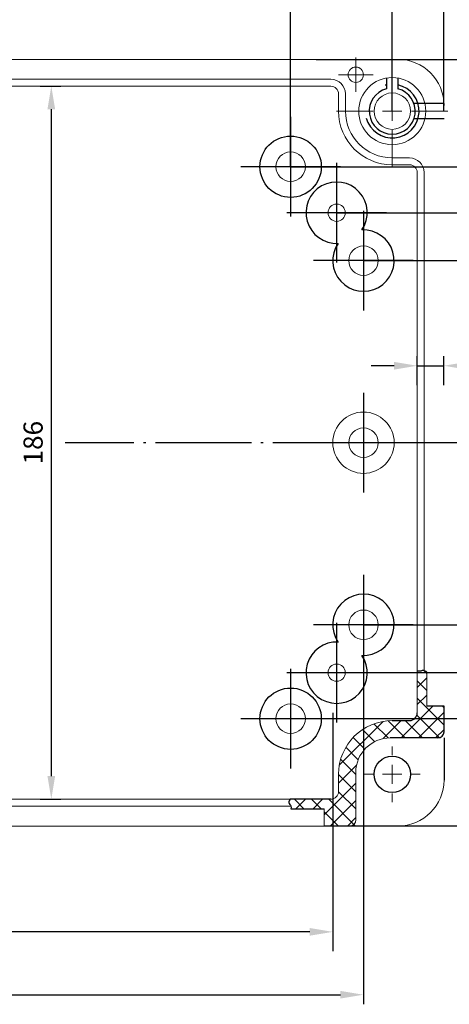
# Model space of a CAD drawing. Extents: x -13636 to -10215, y 5265 to 6774.
# Drawn here: x -12717 to -12604, y 5953 to 6210 of the extents above; entities that cross this region are included whole.
import ezdxf

# ---------------------------------------------------------------- set-up
doc = ezdxf.new("R2010")
doc.units = 0
doc.header["$LTSCALE"] = 2.5
doc.header["$PDSIZE"] = -5
doc.linetypes.add('CENTER', pattern=[24.5, 20, -2, 0.5, -2])
doc.linetypes.add('HIDDEN', pattern=[9.525, 6.35, -3.175])
doc.layers.get('0').update_dxf_attribs({"linetype": 'CONTINUOUS'})
doc.layers.get('DEFPOINTS').update_dxf_attribs({"linetype": 'CONTINUOUS'})
doc.styles.add('GOST 2.304', font='CS_Gost2304.shx', dxfattribs={"oblique": 15})
doc.styles.add('GOSTW', font='txt.shx', dxfattribs={"oblique": 10})
doc.dimstyles.new('GOST', dxfattribs={"dimscale": 0, "dimtxt": 3, "dimasz": 3, "dimexe": 1.25, "dimexo": 0, "dimtad": 1, "dimtoh": 1, "dimdec": 3, "dimtxsty": 'GOST 2.304', "dimcen": 5, "dimadec": 3, "dimazin": 2, "dimtfac": 0.75, "dimtdec": 4, "dimtmove": 1, "dimatfit": 3, "dimfxl": 1, "dimtolj": 1, "dimarcsym": 0})

# ---------------------------------------------------------------- blocks, each defined once
blk = doc.blocks.new('*D19')
at = {"color": 1, "linetype": 'Continuous', "lineweight": -2}
for p, q in [((-12865.85, 6171.88), (-12865.85, 6217.62)), ((-12645.85, 6171.88), (-12645.85, 6217.62)), ((-12859.85, 6215.12), (-12651.85, 6215.12))]:
    blk.add_line(p, q, dxfattribs=at)
at = {"color": 1, "linetype": 'Continuous'}
for points in [[(-12859.85, 6216.12), (-12859.85, 6214.12), (-12865.85, 6215.12)], [(-12651.85, 6216.12), (-12651.85, 6214.12), (-12645.85, 6215.12)]]:
    blk.add_solid(points, dxfattribs=at)
at = {"layer": 'DEFPOINTS', "color": 0, "linetype": 'Continuous'}
for p in [(-12645.85, 6215.12), (-12865.85, 6171.88), (-12645.85, 6171.88)]:
    blk.add_point(p, dxfattribs=at)
at = {"color": 1, "linetype": 'Continuous', "insert": (-12755.85, 6219.22), "char_height": 5, "attachment_point": 5, "style": 'GOSTW'}
blk.add_mtext('220', dxfattribs=at)
blk = doc.blocks.new('*D20')
at = {"color": 1, "linetype": 'Continuous', "lineweight": -2}
for p, q in [((-12892.35, 6186.38), (-12892.35, 6233.67)), ((-12619.35, 6186.38), (-12619.35, 6233.67)), ((-12886.35, 6231.17), (-12625.35, 6231.17))]:
    blk.add_line(p, q, dxfattribs=at)
at = {"color": 1, "linetype": 'Continuous'}
for points in [[(-12886.35, 6232.17), (-12886.35, 6230.17), (-12892.35, 6231.17)], [(-12625.35, 6232.17), (-12625.35, 6230.17), (-12619.35, 6231.17)]]:
    blk.add_solid(points, dxfattribs=at)
at = {"layer": 'DEFPOINTS', "color": 0, "linetype": 'Continuous'}
for p in [(-12619.35, 6231.17), (-12892.35, 6186.38), (-12619.35, 6186.38)]:
    blk.add_point(p, dxfattribs=at)
at = {"color": 1, "linetype": 'Continuous', "insert": (-12755.85, 6235.27), "char_height": 5, "attachment_point": 5, "style": 'GOSTW'}
blk.add_mtext('273', dxfattribs=at)
blk = doc.blocks.new('*D21')
at = {"color": 1, "linetype": 'Continuous', "lineweight": -2}
for p, q in [((-12905.85, 6186.38), (-12905.85, 6252.1)), ((-12605.85, 6186.38), (-12605.85, 6252.1)), ((-12899.85, 6249.6), (-12611.85, 6249.6))]:
    blk.add_line(p, q, dxfattribs=at)
at = {"color": 1, "linetype": 'Continuous'}
for points in [[(-12899.85, 6250.6), (-12899.85, 6248.6), (-12905.85, 6249.6)], [(-12611.85, 6250.6), (-12611.85, 6248.6), (-12605.85, 6249.6)]]:
    blk.add_solid(points, dxfattribs=at)
at = {"layer": 'DEFPOINTS', "color": 0, "linetype": 'Continuous'}
for p in [(-12605.85, 6249.6), (-12905.85, 6186.38), (-12605.85, 6186.38)]:
    blk.add_point(p, dxfattribs=at)
at = {"color": 1, "linetype": 'Continuous', "insert": (-12755.85, 6253.7), "char_height": 5, "attachment_point": 5, "style": 'GOSTW'}
blk.add_mtext('300', dxfattribs=at)
blk = doc.blocks.new('*D23')
at = {"color": 1, "linetype": 'Continuous', "lineweight": -2}
for p, q in [((-12612.85, 6114.86), (-12612.85, 6122.45)), ((-12605.85, 6114.86), (-12605.85, 6122.45)), ((-12618.85, 6119.95), (-12624.85, 6119.95)), ((-12612.85, 6119.95), (-12605.85, 6119.95)), ((-12599.85, 6119.95), (-12587.26, 6119.95))]:
    blk.add_line(p, q, dxfattribs=at)
at = {"color": 1, "linetype": 'Continuous'}
for points in [[(-12618.85, 6120.95), (-12618.85, 6118.95), (-12612.85, 6119.95)], [(-12599.85, 6120.95), (-12599.85, 6118.95), (-12605.85, 6119.95)]]:
    blk.add_solid(points, dxfattribs=at)
at = {"layer": 'DEFPOINTS', "color": 0, "linetype": 'Continuous'}
for p in [(-12605.85, 6119.95), (-12612.85, 6114.86), (-12605.85, 6114.86)]:
    blk.add_point(p, dxfattribs=at)
at = {"color": 1, "linetype": 'Continuous', "insert": (-12590.55, 6124.05), "char_height": 5, "attachment_point": 5, "style": 'GOSTW'}
blk.add_mtext('7', dxfattribs=at)
blk = doc.blocks.new('*D24')
at = {"color": 1, "linetype": 'Continuous', "lineweight": -2}
for p, q in [((-12639.15, 6199.88), (-12520.05, 6199.88)), ((-12522.55, 6193.88), (-12522.55, 6005.88)), ((-12637.07, 5999.88), (-12520.05, 5999.88))]:
    blk.add_line(p, q, dxfattribs=at)
at = {"color": 1, "linetype": 'Continuous'}
for points in [[(-12523.55, 6193.88), (-12521.55, 6193.88), (-12522.55, 6199.88)], [(-12523.55, 6005.88), (-12521.55, 6005.88), (-12522.55, 5999.88)]]:
    blk.add_solid(points, dxfattribs=at)
at = {"layer": 'DEFPOINTS', "color": 0, "linetype": 'Continuous'}
for p in [(-12639.15, 6199.88), (-12637.07, 5999.88), (-12522.55, 5999.88)]:
    blk.add_point(p, dxfattribs=at)
at = {"color": 1, "linetype": 'Continuous', "insert": (-12526.65, 6099.88), "char_height": 5, "attachment_point": 5, "rotation": 90, "style": 'GOSTW'}
blk.add_mtext('200', dxfattribs=at)
blk = doc.blocks.new('*D25')
at = {"color": 1, "linetype": 'Continuous', "lineweight": -2}
for p, q in [((-12626.85, 6147.38), (-12576.19, 6147.38)), ((-12578.69, 6141.38), (-12578.69, 6058.38)), ((-12626.85, 6052.38), (-12576.19, 6052.38))]:
    blk.add_line(p, q, dxfattribs=at)
at = {"color": 1, "linetype": 'Continuous'}
for points in [[(-12579.69, 6141.38), (-12577.69, 6141.38), (-12578.69, 6147.38)], [(-12579.69, 6058.38), (-12577.69, 6058.38), (-12578.69, 6052.38)]]:
    blk.add_solid(points, dxfattribs=at)
at = {"layer": 'DEFPOINTS', "color": 0, "linetype": 'Continuous'}
for p in [(-12626.85, 6147.38), (-12626.85, 6052.38), (-12578.69, 6052.38)]:
    blk.add_point(p, dxfattribs=at)
at = {"color": 1, "linetype": 'Continuous', "insert": (-12582.79, 6099.88), "char_height": 5, "attachment_point": 5, "rotation": 90, "style": 'GOSTW'}
blk.add_mtext('95', dxfattribs=at)
blk = doc.blocks.new('*D26')
at = {"color": 1, "linetype": 'Continuous', "lineweight": -2}
for p, q in [((-12633.85, 6159.88), (-12561.31, 6159.88)), ((-12563.81, 6153.88), (-12563.81, 6045.88)), ((-12633.85, 6039.88), (-12561.31, 6039.88))]:
    blk.add_line(p, q, dxfattribs=at)
at = {"color": 1, "linetype": 'Continuous'}
for points in [[(-12564.81, 6153.88), (-12562.81, 6153.88), (-12563.81, 6159.88)], [(-12564.81, 6045.88), (-12562.81, 6045.88), (-12563.81, 6039.88)]]:
    blk.add_solid(points, dxfattribs=at)
at = {"layer": 'DEFPOINTS', "color": 0, "linetype": 'Continuous'}
for p in [(-12633.85, 6159.88), (-12633.85, 6039.88), (-12563.81, 6039.88)]:
    blk.add_point(p, dxfattribs=at)
at = {"color": 1, "linetype": 'Continuous', "insert": (-12567.91, 6099.88), "char_height": 5, "attachment_point": 5, "rotation": 90, "style": 'GOSTW'}
blk.add_mtext('120', dxfattribs=at)
blk = doc.blocks.new('*D27')
at = {"color": 1, "linetype": 'Continuous', "lineweight": -2}
for p, q in [((-12645.85, 6171.88), (-12538.81, 6171.88)), ((-12541.31, 6165.88), (-12541.31, 6033.88)), ((-12645.85, 6027.88), (-12538.81, 6027.88))]:
    blk.add_line(p, q, dxfattribs=at)
at = {"color": 1, "linetype": 'Continuous'}
for points in [[(-12542.31, 6165.88), (-12540.31, 6165.88), (-12541.31, 6171.88)], [(-12542.31, 6033.88), (-12540.31, 6033.88), (-12541.31, 6027.88)]]:
    blk.add_solid(points, dxfattribs=at)
at = {"layer": 'DEFPOINTS', "color": 0, "linetype": 'Continuous'}
for p in [(-12645.85, 6171.88), (-12645.85, 6027.88), (-12541.31, 6027.88)]:
    blk.add_point(p, dxfattribs=at)
at = {"color": 1, "linetype": 'Continuous', "insert": (-12545.41, 6099.88), "char_height": 5, "attachment_point": 5, "rotation": 90, "style": 'GOSTW'}
blk.add_mtext('144', dxfattribs=at)
blk = doc.blocks.new('*D28')
at = {"color": 1, "linetype": 'Continuous', "lineweight": -2}
for p, q in [((-12711.13, 6192.88), (-12705.77, 6192.88)), ((-12708.27, 6186.88), (-12708.27, 6012.88)), ((-12711.13, 6006.88), (-12705.77, 6006.88))]:
    blk.add_line(p, q, dxfattribs=at)
at = {"color": 1, "linetype": 'Continuous'}
for points in [[(-12709.27, 6186.88), (-12707.27, 6186.88), (-12708.27, 6192.88)], [(-12709.27, 6012.88), (-12707.27, 6012.88), (-12708.27, 6006.88)]]:
    blk.add_solid(points, dxfattribs=at)
at = {"layer": 'DEFPOINTS', "color": 0, "linetype": 'Continuous'}
for p in [(-12711.13, 6192.88), (-12711.13, 6006.88), (-12708.27, 6006.88)]:
    blk.add_point(p, dxfattribs=at)
at = {"color": 1, "linetype": 'Continuous', "insert": (-12712.37, 6099.88), "char_height": 5, "attachment_point": 5, "rotation": 90, "style": 'GOSTW'}
blk.add_mtext('186', dxfattribs=at)
blk = doc.blocks.new('*D38')
at = {"color": 1, "linetype": 'Continuous', "lineweight": -2}
for p, q in [((-12884.85, 6052.38), (-12884.85, 5953.36)), ((-12626.85, 6052.38), (-12626.85, 5953.36)), ((-12878.85, 5955.86), (-12632.85, 5955.86))]:
    blk.add_line(p, q, dxfattribs=at)
at = {"color": 1, "linetype": 'Continuous'}
for points in [[(-12878.85, 5956.86), (-12878.85, 5954.86), (-12884.85, 5955.86)], [(-12632.85, 5956.86), (-12632.85, 5954.86), (-12626.85, 5955.86)]]:
    blk.add_solid(points, dxfattribs=at)
at = {"layer": 'DEFPOINTS', "color": 0, "linetype": 'Continuous'}
for p in [(-12884.85, 6052.38), (-12626.85, 6052.38), (-12626.85, 5955.86)]:
    blk.add_point(p, dxfattribs=at)
at = {"color": 1, "linetype": 'Continuous', "insert": (-12755.85, 5959.96), "char_height": 5, "attachment_point": 5, "style": 'GOSTW'}
blk.add_mtext('258', dxfattribs=at)

msp = doc.modelspace()

# ---------------------------------------------------------------- linework, layer by layer
at = {"color": 7, "linetype": 'Continuous', "lineweight": 15}
for p, q in [((-12893.84517, 6199.87506), (-12617.84517, 6199.87506)), ((-12635.34517, 6194.67506), (-12876.34517, 6194.67506)), ((-12635.34517, 6192.87506), (-12876.34517, 6192.87506)), ((-12633.34517, 6186.37506), (-12633.34517, 6190.87506)), ((-12631.54517, 6186.37506), (-12631.54517, 6190.87506)), ((-12614.84517, 6174.17506), (-12619.34517, 6174.17506)), ((-12614.84517, 6172.37506), (-12619.34517, 6172.37506)), ((-12612.84517, 6029.37506), (-12612.84517, 6170.37506)), ((-12611.04517, 6040.3952), (-12611.04517, 6170.37506)), ((-12612.84517, 6029.37506), (-12612.84517, 6040.26109)), ((-12610.34517, 6039.99005), (-12610.34517, 6031.10234)), ((-12628.84517, 6013.87506), (-12628.84517, 6001.47506)), ((-12633.34517, 6008.87506), (-12633.34517, 6013.37506)), ((-12876.34517, 6006.87506), (-12635.34517, 6006.87506)), ((-12876.34517, 6005.07506), (-12645.7886, 6005.07506)), ((-12637.07244, 6004.37506), (-12637.07244, 5999.87506)), ((-12617.84517, 5999.87506), (-12893.84517, 5999.87506)), ((-12637.07244, 5999.87506), (-12630.44517, 5999.87506)), ((-12617.84517, 5999.87506), (-12628.84517, 5999.87506))]:
    msp.add_line(p, q, dxfattribs=at)
at = {"color": 0, "linetype": 'Continuous', "lineweight": 0}
for p, q in [((-12628.84517, 6198.37506), (-12628.84517, 6200.37506)), ((-12628.84517, 6195.87506), (-12628.84517, 6198.37506)), ((-12619.34517, 6191.37506), (-12619.34517, 6200.87506)), ((-12631.34517, 6195.87506), (-12633.34517, 6195.87506)), ((-12628.84517, 6195.87506), (-12631.34517, 6195.87506)), ((-12628.84517, 6195.87506), (-12628.84517, 6193.37506)), ((-12628.84517, 6195.87506), (-12626.34517, 6195.87506)), ((-12626.34517, 6195.87506), (-12624.34517, 6195.87506)), ((-12628.84517, 6193.37506), (-12628.84517, 6191.37506)), ((-12619.34517, 6186.37506), (-12619.34517, 6188.87506)), ((-12624.34517, 6186.37506), (-12633.84517, 6186.37506)), ((-12619.34517, 6186.37506), (-12621.84517, 6186.37506)), ((-12619.34517, 6186.37506), (-12619.34517, 6183.87506)), ((-12619.34517, 6186.37506), (-12616.84517, 6186.37506)), ((-12614.34517, 6186.37506), (-12604.84517, 6186.37506)), ((-12619.34517, 6181.37506), (-12619.34517, 6171.87506)), ((-12619.34517, 6018.37506), (-12619.34517, 6020.62506)), ((-12619.34517, 6013.37506), (-12619.34517, 6015.87506)), ((-12624.34517, 6013.37506), (-12626.59517, 6013.37506)), ((-12619.34517, 6013.37506), (-12621.84517, 6013.37506)), ((-12619.34517, 6013.37506), (-12619.34517, 6010.87506)), ((-12619.34517, 6013.37506), (-12616.84517, 6013.37506)), ((-12614.34517, 6013.37506), (-12612.09517, 6013.37506)), ((-12619.34517, 6008.37506), (-12619.34517, 6006.12506))]:
    msp.add_line(p, q, dxfattribs=at)
at = {"color": 7, "linetype": 'Continuous'}
for p, q in [((-12620.84517, 6194.99553), (-12620.84517, 6192.18454)), ((-12617.84517, 6194.99553), (-12617.84517, 6192.18454)), ((-12605.84517, 6031.10234), (-12610.34517, 6031.10234)), ((-12605.84517, 6024.47506), (-12605.84517, 6031.10234)), ((-12619.34517, 6027.37506), (-12614.84517, 6027.37506)), ((-12607.44517, 6022.87506), (-12619.84517, 6022.87506)), ((-12605.84517, 6022.87506), (-12605.84517, 6011.87506)), ((-12635.34517, 6006.87506), (-12645.96429, 6006.87506)), ((-12645.77412, 6004.37506), (-12637.07244, 6004.37506))]:
    msp.add_line(p, q, dxfattribs=at)
at = {"color": 3, "linetype": 'HIDDEN'}
for p, q in [((-12605.85559, 6188.37506), (-12613.68832, 6188.37506)), ((-12605.84517, 6184.37506), (-12613.68832, 6184.37506))]:
    msp.add_line(p, q, dxfattribs=at)
at = {"color": 4, "linetype": 'CENTER'}
for p, q in [((-12645.84517, 6184.87506), (-12645.84517, 6158.87506)), ((-12633.84517, 6172.87506), (-12633.84517, 6146.87506)), ((-12632.84517, 6171.87506), (-12658.84517, 6171.87506)), ((-12620.84517, 6159.87506), (-12646.84517, 6159.87506)), ((-12626.84517, 6160.37506), (-12626.84517, 6134.37506)), ((-12613.84517, 6147.37506), (-12639.84517, 6147.37506)), ((-12626.84517, 6112.87506), (-12626.84517, 6086.87506)), ((-12613.84517, 6099.87506), (-12639.84517, 6099.87506)), ((-12626.84517, 6065.37506), (-12626.84517, 6039.37506)), ((-12613.84517, 6052.37506), (-12639.84517, 6052.37506)), ((-12633.84517, 6052.87506), (-12633.84517, 6026.87506)), ((-12620.84517, 6039.87506), (-12646.84517, 6039.87506)), ((-12645.84517, 6040.87506), (-12645.84517, 6014.87506)), ((-12632.84517, 6027.87506), (-12658.84517, 6027.87506))]:
    msp.add_line(p, q, dxfattribs=at)
at = {"color": 4, "linetype": 'CENTER', "ltscale": 0.5}
msp.add_line((-12594.84403, 6099.87506), (-12704.68478, 6099.87506), dxfattribs=at)
at = {"color": 1, "linetype": 'Continuous'}
for p, q in [((-12610.34517, 6039.70461), (-12611.03105, 6040.39049)), ((-12612.84517, 6036.02561), (-12610.34517, 6038.52561)), ((-12610.34517, 6035.21449), (-12612.84517, 6037.71449)), ((-12612.84517, 6031.53548), (-12610.34517, 6034.03548)), ((-12605.84517, 6026.22436), (-12612.84517, 6033.22436)), ((-12634.84517, 6029.37506), (-12634.84517, 5967.25592)), ((-12617.01545, 6022.87506), (-12608.78818, 6031.10234)), ((-12612.52533, 6022.87506), (-12605.84517, 6029.55522)), ((-12605.84517, 6030.71449), (-12606.23302, 6031.10234)), ((-12633.1467, 6015.72408), (-12621.69418, 6027.17659)), ((-12620.43691, 6022.85559), (-12624.11778, 6026.53645)), ((-12621.69847, 6022.68218), (-12617.00558, 6027.37506)), ((-12615.96626, 6022.87506), (-12620.42459, 6027.33339)), ((-12611.47613, 6022.87506), (-12615.97613, 6027.37506)), ((-12606.986, 6022.87506), (-12612.92536, 6028.81442)), ((-12623.95391, 6021.88245), (-12627.10152, 6025.03007)), ((-12608.0352, 6022.87506), (-12605.84517, 6025.06509)), ((-12626.49799, 6019.93641), (-12629.53598, 6022.9744)), ((-12628.22072, 6017.16901), (-12631.45385, 6020.40214)), ((-12628.84517, 6013.30333), (-12632.7968, 6017.25496)), ((-12633.34517, 6011.03548), (-12628.65229, 6015.72836)), ((-12637.07244, 6002.81808), (-12628.84517, 6011.04535)), ((-12628.84517, 6008.81321), (-12633.34517, 6013.31321)), ((-12628.84517, 6004.32308), (-12633.34583, 6008.82374)), ((-12642.36754, 6004.37506), (-12644.86754, 6006.87506)), ((-12644.49571, 6004.37506), (-12641.99571, 6006.87506)), ((-12637.87741, 6004.37506), (-12640.37741, 6006.87506)), ((-12640.00558, 6004.37506), (-12637.50558, 6006.87506)), ((-12628.88728, 5999.87506), (-12635.88728, 6006.87506)), ((-12635.52533, 5999.87506), (-12628.84517, 6006.55522)), ((-12633.37741, 5999.87506), (-12637.07244, 6003.57009)), ((-12631.0352, 5999.87506), (-12628.84517, 6002.06509)), ((-12640.84517, 5972.25592), (-12870.84517, 5972.25592))]:
    msp.add_line(p, q, dxfattribs=at)
at = {"color": 7, "linetype": 'Continuous', "lineweight": 15}
for centre, radius in [((-12628.84517, 6195.87506), 2), ((-12619.34517, 6186.37506), 8.75), ((-12619.34517, 6186.37506), 4.75), ((-12645.84517, 6171.87506), 3.85), ((-12633.84517, 6159.87506), 2.25), ((-12626.84517, 6147.37506), 3.85), ((-12626.84517, 6099.87506), 8), ((-12626.84517, 6099.87506), 3.85), ((-12626.84517, 6052.37506), 3.85), ((-12633.84517, 6039.87506), 2.25), ((-12645.84517, 6027.87506), 3.85)]:
    msp.add_circle(centre, radius, dxfattribs=at)
at = {"color": 7, "linetype": 'Continuous'}
for centre, radius in [((-12645.84517, 6171.87506), 8), ((-12645.84517, 6027.87506), 8), ((-12619.34517, 6013.37506), 4.75)]:
    msp.add_circle(centre, radius, dxfattribs=at)
at = {"color": 7, "linetype": 'Continuous', "lineweight": 15}
for centre, radius, start, end in [((-12617.84517, 6187.87506), 12, 0, 90), ((-12635.34517, 6190.87506), 3.8, 0, 90), ((-12635.34517, 6190.87506), 2, 0, 90), ((-12619.34517, 6186.37506), 14, 180, 270), ((-12619.34517, 6186.37506), 12.2, 180, 270), ((-12614.84517, 6170.37506), 3.8, 0, 90), ((-12614.84517, 6170.37506), 2, 0, 90), ((-12619.34517, 6013.37506), 14, 90, 180), ((-12619.84517, 6013.87506), 9, 90, 180), ((-12617.84517, 6011.87506), 12, 270, 0), ((-12635.34517, 6008.87506), 2, 270, 0), ((-12630.44517, 6001.47506), 1.6, 270, 0)]:
    msp.add_arc(centre, radius, start, end, dxfattribs=at)
at = {"color": 1, "linetype": 'Continuous'}
for start, end in [(195, 77.6263749), (102.3736251, 105)]:
    msp.add_arc((-12619.34517, 6186.37506), 7, start, end, dxfattribs=at)
at = {"color": 7, "linetype": 'Continuous'}
for centre, radius, start, end in [((-12619.34517, 6186.37506), 6, 104.4775122, 75.5224878), ((-12633.84517, 6159.87506), 8, 325.6877749, 272.8098778), ((-12626.84517, 6147.37506), 8, 145.6877749, 92.8098778), ((-12626.84517, 6052.37506), 8, 267.1901222, 214.3122251), ((-12633.84517, 6039.87506), 8, 87.1901222, 34.3122251), ((-12614.84517, 6029.37506), 2, 270, 0), ((-12607.44517, 6024.47506), 1.6, 270, 0)]:
    msp.add_arc(centre, radius, start, end, dxfattribs=at)
at = {"color": 1, "linetype": 'Continuous'}
for points in [[(-12610.34517, 6039.99005), (-12611.31635, 6040.44178), (-12612.12983, 6040.26109), (-12612.84517, 6040.26109)], [(-12645.96429, 6006.87506), (-12646.31755, 6005.9612), (-12645.77412, 6005.03458), (-12645.77412, 6004.37506)]]:
    msp.add_spline(points, degree=3, dxfattribs=at)
msp.add_solid([(-12640.84517, 5973.25592), (-12640.84517, 5971.25592), (-12634.84517, 5972.25592)], dxfattribs=at)

# ---------------------------------------------------------------- dimensions: what is measured, and where the dimension line sits
at = {"color": 7, "linetype": 'Continuous'}
for base, p1, p2, picture, middle in [((-12605.84517, 6249.59799), (-12905.84517, 6186.37506), (-12605.84517, 6186.37506), '*D21', (-12755.84517, 6253.69799)), ((-12619.34517, 6231.166), (-12892.34517, 6186.37506), (-12619.34517, 6186.37506), '*D20', (-12755.84517, 6235.266)), ((-12645.84517, 6215.1227), (-12865.84517, 6171.87506), (-12645.84517, 6171.87506), '*D19', (-12755.84517, 6219.2227)), ((-12605.84517, 6119.94591), (-12612.84517, 6114.8642), (-12605.84517, 6114.8642), '*D23', (-12590.55435, 6124.04591)), ((-12626.84517, 5955.85811), (-12884.84517, 6052.37506), (-12626.84517, 6052.37506), '*D38', (-12755.84517, 5959.95811))]:
    dim = msp.add_linear_dim(base=base, p1=p1, p2=p2, dimstyle='GOST', override={"dimscale": 2, "dimtxt": 2.5, "dimgap": 0.8, "dimtoh": 0, "dimtxsty": 'GOSTW', "dimclrd": 1, "dimclre": 1, "dimclrt": 1, "dimaunit": 1, "dimadec": 4, "dimtmove": 0, "dimatfit": 2, "dimtolj": 0}, dxfattribs=at)
    dim.commit()
    dim.dimension.update_dxf_attribs({"geometry": picture, "text_midpoint": middle})
dim = msp.add_linear_dim(base=(-12522.55268, 5999.87506), p1=(-12639.15112, 6199.87506), p2=(-12637.07244, 5999.87506), angle=90, dimstyle='GOST', override={"dimscale": 2, "dimtxt": 2.5, "dimgap": 0.8, "dimtoh": 0, "dimtxsty": 'GOSTW', "dimclrd": 1, "dimclre": 1, "dimclrt": 1, "dimaunit": 1, "dimadec": 4, "dimtmove": 0, "dimatfit": 2, "dimtolj": 0}, dxfattribs=at)
dim.commit()
dim.dimension.update_dxf_attribs({"geometry": '*D24', "text_midpoint": (-12522.55268, 6099.87506), "dimtype": 160})
for base, p1, p2, picture, middle in [((-12708.27004, 6006.87506), (-12711.13019, 6192.87506), (-12711.13019, 6006.87506), '*D28', (-12712.37004, 6099.87506)), ((-12541.3086, 6027.87506), (-12645.84517, 6171.87506), (-12645.84517, 6027.87506), '*D27', (-12545.4086, 6099.87506)), ((-12563.81022, 6039.87506), (-12633.84517, 6159.87506), (-12633.84517, 6039.87506), '*D26', (-12567.91022, 6099.87506)), ((-12578.69493, 6052.37506), (-12626.84517, 6147.37506), (-12626.84517, 6052.37506), '*D25', (-12582.79493, 6099.87506))]:
    dim = msp.add_linear_dim(base=base, p1=p1, p2=p2, angle=90, dimstyle='GOST', override={"dimscale": 2, "dimtxt": 2.5, "dimgap": 0.8, "dimtoh": 0, "dimtxsty": 'GOSTW', "dimclrd": 1, "dimclre": 1, "dimclrt": 1, "dimaunit": 1, "dimadec": 4, "dimtmove": 0, "dimatfit": 2, "dimtolj": 0}, dxfattribs=at)
    dim.commit()
    dim.dimension.update_dxf_attribs({"geometry": picture, "text_midpoint": middle})

doc.saveas('drawing.dxf')
